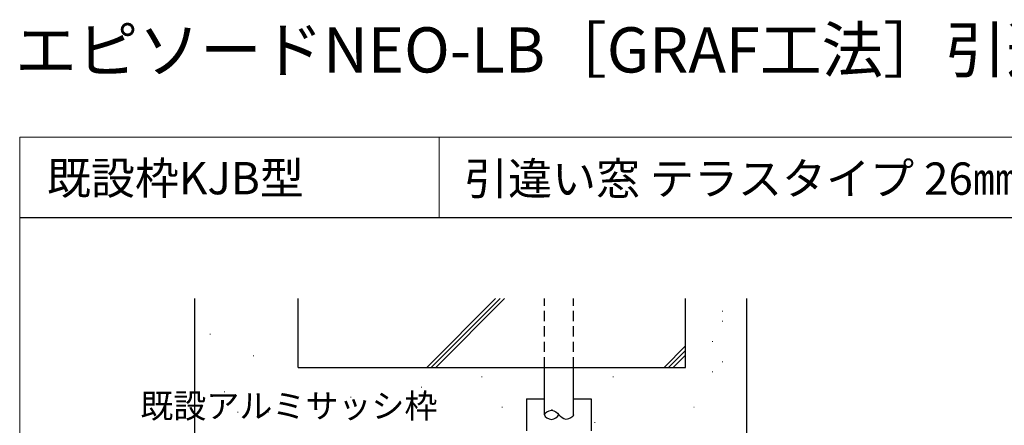
# Model space of a CAD drawing. Extents: x 0 to 875, y 545 to 1206.
# Drawn here: x 0 to 305, y 1081 to 1206 of the extents above; entities that cross this region are included whole.
import ezdxf

# ---------------------------------------------------------------- set-up
doc = ezdxf.new("R2010")
doc.units = 0
doc.linetypes.add('HIDDEN', pattern=[9.525, 6.35, -3.175])
for name, color, linetype, lineweight in [('USER1', 3, 'CONTINUOUS', 13), ('YKK_13', 4, 'CONTINUOUS', 30), ('YKK_D', 6, 'CONTINUOUS', 13), ('YKK_ZWAK', 7, 'CONTINUOUS', 30), ('YSS_K', 3, 'CONTINUOUS', 13), ('YSS_KE', 3, 'CONTINUOUS', 30)]:
    doc.layers.add(name, color=color, linetype=linetype, lineweight=lineweight)
doc.styles.add('text-b', font='txt')

msp = doc.modelspace()

# ---------------------------------------------------------------- linework, layer by layer
at = {"layer": 'YKK_13', "linetype": 'HIDDEN', "ltscale": 0.5}
for p, q in [((162.6, 1098.7), (162.6, 1120)), ((171.6, 1098.7), (171.6, 1120))]:
    msp.add_line(p, q, dxfattribs=at)
at = {"layer": 'YKK_13'}
for p, q in [((162.6, 1084), (162.6, 1098.7)), ((171.6, 1084), (171.6, 1098.7))]:
    msp.add_line(p, q, dxfattribs=at)
at = {"layer": 'YKK_13', "ltscale": 0.5}
for p, q in [((157.1, 1089), (157.1, 1079)), ((157.1, 1089), (162.6, 1089)), ((171.6, 1089), (177.1, 1089)), ((177.1, 1089), (177.1, 1079))]:
    msp.add_line(p, q, dxfattribs=at)
at = {"layer": 'YKK_13'}
for points in [[(162.6, 1084), (162.59, 1084.7), (165.15, 1086.09), (166.51, 1084.72), (167.1, 1084)], [(162.6, 1084), (162.59, 1083.3), (165.15, 1081.91), (166.51, 1083.28), (167.1, 1084)], [(171.6, 1084), (171.61, 1083.3), (169.05, 1081.91), (167.69, 1083.28), (167.1, 1084)]]:
    msp.add_open_spline(points, degree=3, dxfattribs=at)
for points, knots in [([(165.12, 1085.4), (165.03, 1085.4), (164.94, 1085.41), (164.85, 1085.4)], [18.3392335, 18.3392335, 18.3392335, 18.3392335, 18.55, 18.55, 18.55, 18.55]), ([(164.82, 1082.6), (164.83, 1082.6), (164.84, 1082.6), (164.85, 1082.6), (164.85, 1082.6)], [2.61701477, 2.61701477, 2.61701477, 2.61701477, 2.65, 2.65009602, 2.65009602, 2.65009602, 2.65009602])]:
    msp.add_open_spline(points, degree=3, knots=knots, dxfattribs=at)
at = {"layer": 'YKK_ZWAK', "lineweight": 20}
for p, q in [((0, 1170), (0, 545)), ((875, 1170), (0, 1170)), ((130, 1170), (130, 1145))]:
    msp.add_line(p, q, dxfattribs=at)
at = {"layer": 'YKK_ZWAK'}
msp.add_line((875, 1145), (0, 1145), dxfattribs=at)
at = {"layer": 'YSS_K'}
for p, q in [((126.14, 1098.7), (147.44, 1120)), ((127.55, 1098.7), (148.85, 1120)), ((128.97, 1098.7), (150.27, 1120)), ((217.74, 1116.08), (217.94, 1116.08)), ((217.74, 1112.95), (217.94, 1112.95)), ((58.93, 1109.01), (59.13, 1109.01)), ((206.3, 1105.32), (199.68, 1098.7)), ((214.61, 1106.69), (214.81, 1106.69)), ((72.36, 1102.29), (72.56, 1102.29)), ((206.3, 1103.91), (201.09, 1098.7)), ((206.3, 1102.5), (202.5, 1098.7)), ((217.74, 1100.43), (217.94, 1100.43)), ((143.16, 1095.74), (143.36, 1095.74)), ((183.84, 1095.74), (184.04, 1095.74)), ((214.61, 1097.3), (214.81, 1097.3)), ((124.39, 1092.61), (124.59, 1092.61)), ((63.41, 1091.1), (63.61, 1091.1)), ((102.48, 1089.48), (102.68, 1089.48)), ((149.42, 1086.35), (149.62, 1086.35)), ((208.87, 1086.35), (209.07, 1086.35)), ((67.54, 1084.78), (67.74, 1084.78)), ((76.93, 1084.78), (77.13, 1084.78)), ((178.16, 1081.66), (178.36, 1081.66))]:
    msp.add_line(p, q, dxfattribs=at)
at = {"layer": 'YSS_KE'}
for p, q in [((54.3, 1061.7), (54.3, 1120)), ((86.3, 1098.7), (86.3, 1120)), ((206.3, 1098.7), (206.3, 1120)), ((225.3, 1071.74), (225.3, 1120)), ((86.3, 1098.7), (206.3, 1098.7))]:
    msp.add_line(p, q, dxfattribs=at)

# ---------------------------------------------------------------- texts
at = {"layer": 'USER1'}
for s, height, p in [('エピソードNEO-LB［GRAF工法］引違い窓（2枚建）', 14, (-1.43, 1189.98)), ('既設枠KJB型', 10, (8.43, 1152.27)), ('引違い窓 テラスタイプ 26㎜溝幅 S-5仕様', 10, (137.69, 1152.13))]:
    msp.add_text(s, height=height, dxfattribs=at).set_placement(p)
at = {"layer": 'YKK_D', "style": 'text-b'}
msp.add_text('既設アルミサッシ枠', height=7.5, dxfattribs=at).set_placement((37.38, 1083.02))

doc.saveas('drawing.dxf')
